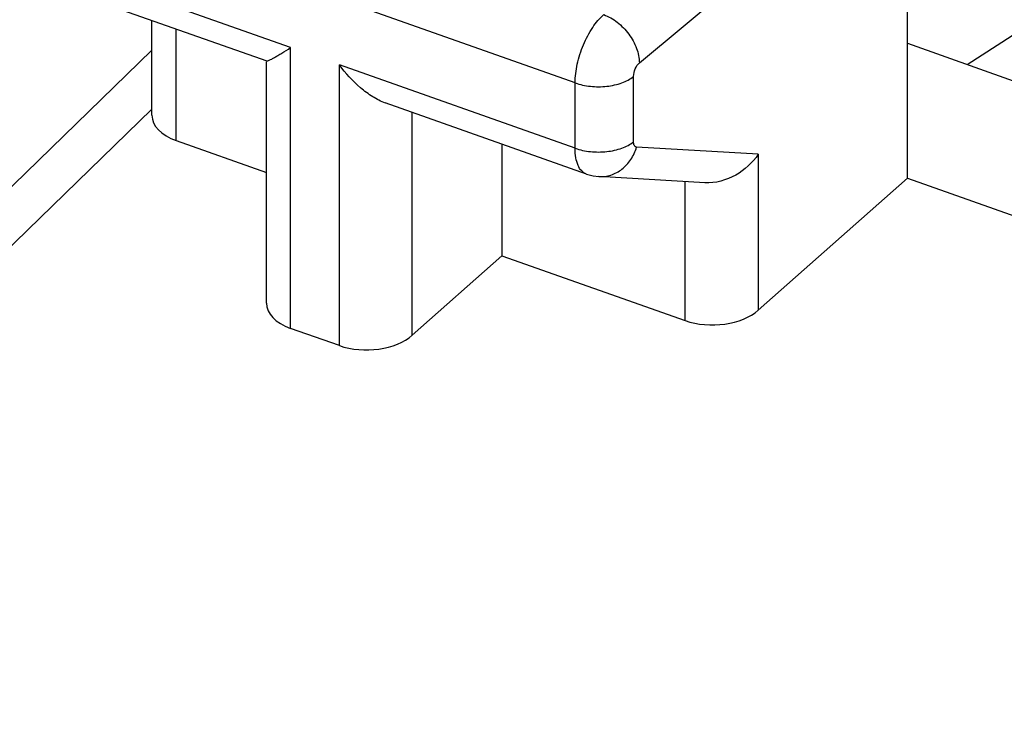
# Model space of a CAD drawing. Units: inches. Extents: x 82.8 to 127.4, y 117.3 to 180.1.
# Drawn here: x 86.3 to 90.9, y 160.6 to 163.9 of the extents above; entities that cross this region are included whole.
import ezdxf

# ---------------------------------------------------------------- set-up
doc = ezdxf.new("R2010")
doc.units = ezdxf.units.IN
doc.header["$MEASUREMENT"] = 0
doc.layers.add('ASSI', color=7, linetype='Continuous')
doc.layers.add('DRAFT', color=7, linetype='Continuous')

# ---------------------------------------------------------------- blocks, each defined once
blk = doc.blocks.new('block 21')
at = {"layer": 'ASSI', "color": 7, "lineweight": 25, "true_color": 0xffffff}
blk.add_lwpolyline([(83.5459, 160.4593), (86.924, 163.7457)], dxfattribs=at)
blk = doc.blocks.new('block 22')
at = {"layer": 'ASSI', "color": 7, "lineweight": 25, "true_color": 0xffffff}
blk.add_lwpolyline([(86.924, 163.4688), (83.8803, 160.5077)], dxfattribs=at)
blk = doc.blocks.new('block 23')
at = {"layer": 'ASSI', "color": 7, "lineweight": 25, "true_color": 0xffffff}
blk.add_lwpolyline([(88.571, 162.778), (88.1491, 162.4042)], dxfattribs=at)
blk = doc.blocks.new('block 28')
at = {"layer": 'ASSI', "color": 7, "lineweight": 25, "true_color": 0xffffff}
blk.add_lwpolyline([(89.2174, 163.6859), (90.4782, 164.7369)], dxfattribs=at)
blk = doc.blocks.new('block 44')
at = {"layer": 'ASSI', "color": 7, "lineweight": 25, "true_color": 0xffffff}
blk.add_lwpolyline([(89.7767, 162.5218), (90.4782, 163.1434)], dxfattribs=at)
blk = doc.blocks.new('block 60')
at = {"layer": 'ASSI', "color": 7, "lineweight": 25, "true_color": 0xffffff}
blk.add_lwpolyline([(90.7595, 163.6787), (91.4433, 164.1207)], dxfattribs=at)
blk = doc.blocks.new('block 86')
at = {"layer": 'ASSI', "color": 7, "lineweight": 25, "true_color": 0xffffff}
blk.add_lwpolyline([(86.924, 163.4395), (86.924, 163.8855)], dxfattribs=at)
blk = doc.blocks.new('block 87')
at = {"layer": 'ASSI', "color": 7, "lineweight": 25, "true_color": 0xffffff}
blk.add_lwpolyline([(87.0378, 163.3203), (87.0378, 163.8453)], dxfattribs=at)
blk = doc.blocks.new('block 88')
at = {"layer": 'ASSI', "color": 7, "lineweight": 25, "true_color": 0xffffff}
blk.add_lwpolyline([(87.4623, 162.5557), (87.4623, 163.6903)], dxfattribs=at)
blk = doc.blocks.new('block 89')
at = {"layer": 'ASSI', "color": 7, "lineweight": 25, "true_color": 0xffffff}
blk.add_lwpolyline([(87.5761, 162.4365), (87.5761, 163.7577)], dxfattribs=at)
blk = doc.blocks.new('block 90')
at = {"layer": 'ASSI', "color": 7, "lineweight": 25, "true_color": 0xffffff}
blk.add_lwpolyline([(87.8057, 162.3553), (87.8057, 163.6765)], dxfattribs=at)
blk = doc.blocks.new('block 91')
at = {"layer": 'ASSI', "color": 7, "lineweight": 25, "true_color": 0xffffff}
blk.add_lwpolyline([(88.1491, 162.4042), (88.1491, 163.4522)], dxfattribs=at)
blk = doc.blocks.new('block 92')
at = {"layer": 'ASSI', "color": 7, "lineweight": 25, "true_color": 0xffffff}
blk.add_lwpolyline([(88.571, 163.303), (88.571, 162.778)], dxfattribs=at)
blk = doc.blocks.new('block 93')
at = {"layer": 'ASSI', "color": 7, "lineweight": 25, "true_color": 0xffffff}
blk.add_lwpolyline([(88.9152, 163.2841), (88.9152, 163.5913)], dxfattribs=at)
blk = doc.blocks.new('block 94')
at = {"layer": 'ASSI', "color": 7, "lineweight": 25, "true_color": 0xffffff}
blk.add_lwpolyline([(89.19, 163.3145), (89.19, 163.6218)], dxfattribs=at)
blk = doc.blocks.new('block 116')
at = {"layer": 'ASSI', "color": 7, "lineweight": 25, "true_color": 0xffffff}
blk.add_lwpolyline([(89.4333, 162.473), (89.4333, 163.127)], dxfattribs=at)
blk = doc.blocks.new('block 117')
at = {"layer": 'ASSI', "color": 7, "lineweight": 25, "true_color": 0xffffff}
blk.add_lwpolyline([(89.7767, 163.2561), (89.7767, 162.5218)], dxfattribs=at)
blk = doc.blocks.new('block 118')
at = {"layer": 'ASSI', "color": 7, "lineweight": 25, "true_color": 0xffffff}
blk.add_lwpolyline([(90.4782, 163.1434), (90.4782, 164.7369)], dxfattribs=at)
blk = doc.blocks.new('block 259')
at = {"layer": 'ASSI', "color": 7, "lineweight": 25, "true_color": 0xffffff}
blk.add_lwpolyline([(87.8057, 162.3553), (87.5761, 162.4365)], dxfattribs=at)
blk = doc.blocks.new('block 260')
at = {"layer": 'ASSI', "color": 7, "lineweight": 25, "true_color": 0xffffff}
blk.add_lwpolyline([(87.0378, 163.3203), (87.4623, 163.1701)], dxfattribs=at)
blk = doc.blocks.new('block 261')
at = {"layer": 'ASSI', "color": 7, "lineweight": 25, "true_color": 0xffffff}
blk.add_lwpolyline([(88.571, 162.778), (89.4333, 162.473)], dxfattribs=at)
blk = doc.blocks.new('block 271')
at = {"layer": 'ASSI', "color": 7, "lineweight": 25, "true_color": 0xffffff}
blk.add_lwpolyline([(88.9684, 163.1625), (88.9749, 163.1603), (89.0004, 163.1539), (89.0265, 163.1507)], dxfattribs=at)
blk = doc.blocks.new('block 275')
at = {"layer": 'ASSI', "color": 7, "lineweight": 25, "true_color": 0xffffff}
blk.add_lwpolyline([(88.9684, 163.1625), (88.0216, 163.4973)], dxfattribs=at)
blk = doc.blocks.new('block 276')
at = {"layer": 'ASSI', "color": 7, "lineweight": 25, "true_color": 0xffffff}
blk.add_lwpolyline([(87.4658, 163.6939), (86.5191, 164.0287)], dxfattribs=at)
blk = doc.blocks.new('block 277')
at = {"layer": 'ASSI', "color": 7, "lineweight": 25, "true_color": 0xffffff}
blk.add_lwpolyline([(87.5761, 163.7577), (86.4666, 164.1502)], dxfattribs=at)
blk = doc.blocks.new('block 279')
at = {"layer": 'ASSI', "color": 7, "lineweight": 25, "true_color": 0xffffff}
blk.add_lwpolyline([(88.9152, 163.2841), (87.8057, 163.6765)], dxfattribs=at)
blk = doc.blocks.new('block 284')
at = {"layer": 'ASSI', "color": 7, "lineweight": 25, "true_color": 0xffffff}
blk.add_lwpolyline([(88.9152, 163.5913), (86.4666, 164.4574)], dxfattribs=at)
blk = doc.blocks.new('block 285')
at = {"layer": 'ASSI', "color": 7, "lineweight": 25, "true_color": 0xffffff}
blk.add_lwpolyline([(90.4782, 163.1434), (92.5933, 162.3953)], dxfattribs=at)
blk = doc.blocks.new('block 290')
at = {"layer": 'ASSI', "color": 7, "lineweight": 25, "true_color": 0xffffff}
blk.add_lwpolyline([(90.4782, 163.7782), (90.9767, 163.6019)], dxfattribs=at)
blk = doc.blocks.new('block 305')
at = {"layer": 'ASSI', "color": 7, "lineweight": 25, "true_color": 0xffffff}
blk.add_lwpolyline([(89.5262, 163.1216), (89.0265, 163.1507)], dxfattribs=at)
blk = doc.blocks.new('block 306')
at = {"layer": 'ASSI', "color": 7, "lineweight": 25, "true_color": 0xffffff}
blk.add_lwpolyline([(89.7767, 163.2561), (89.2039, 163.2895)], dxfattribs=at)
blk = doc.blocks.new('block 475')
at = {"layer": 'ASSI', "color": 7, "lineweight": 25, "true_color": 0xffffff}
blk.add_open_spline([(88.9152, 163.5913), (88.9152, 163.6208), (88.9191, 163.6503), (88.9254, 163.6792), (88.9323, 163.7106), (88.9421, 163.7413), (88.9545, 163.7709), (88.9664, 163.7995), (88.9808, 163.8271), (88.9981, 163.8529), (89.0128, 163.8749), (89.0297, 163.8957), (89.0497, 163.9129)], degree=3, knots=[0, 0, 0, 0, 1, 1, 1, 2, 2, 2, 3, 3, 3, 4, 4, 4, 4], dxfattribs=at)
blk = doc.blocks.new('block 506')
at = {"layer": 'ASSI', "color": 7, "lineweight": 25, "true_color": 0xffffff}
blk.add_open_spline([(89.7767, 163.2561), (89.7499, 163.2161), (89.7133, 163.1822), (89.6705, 163.1581), (89.6262, 163.1331), (89.5751, 163.1187), (89.5252, 163.1217)], degree=3, knots=[0, 0, 0, 0, 1, 1, 1, 2, 2, 2, 2], dxfattribs=at)
blk = doc.blocks.new('block 508')
at = {"layer": 'ASSI', "color": 7, "lineweight": 25, "true_color": 0xffffff}
blk.add_open_spline([(88.9152, 163.2841), (88.9383, 163.2759), (88.9624, 163.2709), (88.9868, 163.2684), (89.0125, 163.2658), (89.0384, 163.2659), (89.064, 163.2687), (89.0883, 163.2714), (89.1122, 163.2765), (89.1353, 163.2849), (89.1549, 163.292), (89.1738, 163.3015), (89.19, 163.3145)], degree=3, knots=[0, 0, 0, 0, 1, 1, 1, 2, 2, 2, 3, 3, 3, 4, 4, 4, 4], dxfattribs=at)
blk = doc.blocks.new('block 509')
at = {"layer": 'ASSI', "color": 7, "lineweight": 25, "true_color": 0xffffff}
blk.add_open_spline([(88.9152, 163.5913), (88.9383, 163.5832), (88.9624, 163.5782), (88.9868, 163.5757), (89.0125, 163.573), (89.0384, 163.5731), (89.064, 163.5759), (89.0883, 163.5786), (89.1122, 163.5837), (89.1353, 163.5921), (89.1549, 163.5992), (89.1738, 163.6087), (89.19, 163.6218)], degree=3, knots=[0, 0, 0, 0, 1, 1, 1, 2, 2, 2, 3, 3, 3, 4, 4, 4, 4], dxfattribs=at)
blk = doc.blocks.new('block 510')
at = {"layer": 'ASSI', "color": 7, "lineweight": 25, "true_color": 0xffffff}
blk.add_open_spline([(89.0497, 163.9129), (89.0726, 163.9045), (89.094, 163.892), (89.1133, 163.8769), (89.1339, 163.8609), (89.1521, 163.8421), (89.1675, 163.8212), (89.1827, 163.8006), (89.1952, 163.7781), (89.2041, 163.7541), (89.2121, 163.7322), (89.2172, 163.709), (89.2174, 163.6859)], degree=3, knots=[0, 0, 0, 0, 1, 1, 1, 2, 2, 2, 3, 3, 3, 4, 4, 4, 4], dxfattribs=at)
blk = doc.blocks.new('block 538')
at = {"layer": 'ASSI', "color": 7, "lineweight": 25, "true_color": 0xffffff}
blk.add_open_spline([(89.0265, 163.1508), (89.0456, 163.1496), (89.0651, 163.1522), (89.0834, 163.1581), (89.1023, 163.1642), (89.1199, 163.1738), (89.1354, 163.186), (89.1517, 163.1987), (89.1657, 163.2142), (89.1771, 163.2314), (89.1889, 163.2493), (89.1979, 163.269), (89.2039, 163.2895)], degree=3, knots=[0, 0, 0, 0, 1, 1, 1, 2, 2, 2, 3, 3, 3, 4, 4, 4, 4], dxfattribs=at)
blk = doc.blocks.new('block 550')
at = {"layer": 'ASSI', "color": 7, "lineweight": 25, "true_color": 0xffffff}
blk.add_open_spline([(87.4633, 163.6948), (87.4648, 163.6944), (87.4665, 163.6949), (87.468, 163.6954), (87.4709, 163.6964), (87.4736, 163.6975), (87.4762, 163.6986), (87.4799, 163.7003), (87.4836, 163.7022), (87.4873, 163.7041), (87.4919, 163.7065), (87.4965, 163.709), (87.501, 163.7115), (87.5063, 163.7146), (87.5116, 163.7177), (87.5169, 163.7208), (87.5229, 163.7244), (87.5289, 163.728), (87.5349, 163.7317), (87.5487, 163.7402), (87.5625, 163.7489), (87.5761, 163.7577)], degree=3, knots=[0, 0, 0, 0, 1, 1, 1, 2, 2, 2, 3, 3, 3, 4, 4, 4, 5, 5, 5, 6, 6, 6, 7, 7, 7, 7], dxfattribs=at)
blk = doc.blocks.new('block 594')
at = {"layer": 'ASSI', "color": 7, "lineweight": 25, "true_color": 0xffffff}
blk.add_open_spline([(88.0228, 163.4969), (88.0017, 163.5045), (87.9817, 163.5148), (87.9627, 163.5266), (87.9426, 163.539), (87.9237, 163.5531), (87.9057, 163.5684), (87.8682, 163.6002), (87.8349, 163.637), (87.8057, 163.6765)], degree=3, knots=[0, 0, 0, 0, 1, 1, 1, 2, 2, 2, 3, 3, 3, 3], dxfattribs=at)
blk = doc.blocks.new('block 595')
at = {"layer": 'ASSI', "color": 7, "lineweight": 25, "true_color": 0xffffff}
blk.add_open_spline([(88.9683, 163.1625), (88.9599, 163.1654), (88.9523, 163.1707), (88.946, 163.1772), (88.9387, 163.1847), (88.9334, 163.1938), (88.9292, 163.2034), (88.9242, 163.215), (88.9209, 163.2272), (88.9188, 163.2396), (88.9162, 163.2543), (88.9152, 163.2692), (88.9152, 163.2841)], degree=3, knots=[0, 0, 0, 0, 1, 1, 1, 2, 2, 2, 3, 3, 3, 4, 4, 4, 4], dxfattribs=at)
blk = doc.blocks.new('block 644')
at = {"layer": 'ASSI', "color": 7, "lineweight": 25, "true_color": 0xffffff}
blk.add_open_spline([(89.2039, 163.2895), (89.2019, 163.2896), (89.1998, 163.2903), (89.1981, 163.2915), (89.1963, 163.2928), (89.1948, 163.2946), (89.1937, 163.2966), (89.1923, 163.299), (89.1915, 163.3017), (89.1909, 163.3044), (89.1902, 163.3078), (89.19, 163.3111), (89.19, 163.3145)], degree=3, knots=[0, 0, 0, 0, 1, 1, 1, 2, 2, 2, 3, 3, 3, 4, 4, 4, 4], dxfattribs=at)
blk = doc.blocks.new('block 645')
at = {"layer": 'ASSI', "color": 7, "lineweight": 25, "true_color": 0xffffff}
blk.add_open_spline([(89.19, 163.6218), (89.19, 163.634), (89.1931, 163.6461), (89.198, 163.6576), (89.2025, 163.6684), (89.2086, 163.6786), (89.2174, 163.6859)], degree=3, knots=[0, 0, 0, 0, 1, 1, 1, 2, 2, 2, 2], dxfattribs=at)
blk = doc.blocks.new('block 673')
at = {"layer": 'ASSI', "color": 7, "lineweight": 25, "true_color": 0xffffff}
blk.add_open_spline([(87.8057, 162.3553), (87.9201, 162.3149), (88.0729, 162.3366), (88.1491, 162.4042)], degree=3, dxfattribs=at)
blk = doc.blocks.new('block 676')
at = {"layer": 'ASSI', "color": 7, "lineweight": 25, "true_color": 0xffffff}
blk.add_open_spline([(86.924, 163.4395), (86.924, 163.3902), (86.9668, 163.3454), (87.0378, 163.3203)], degree=3, dxfattribs=at)
blk = doc.blocks.new('block 677')
at = {"layer": 'ASSI', "color": 7, "lineweight": 25, "true_color": 0xffffff}
blk.add_open_spline([(89.4333, 162.473), (89.5477, 162.4325), (89.7004, 162.4543), (89.7767, 162.5218)], degree=3, dxfattribs=at)
blk = doc.blocks.new('block 680')
at = {"layer": 'ASSI', "color": 7, "lineweight": 25, "true_color": 0xffffff}
blk.add_open_spline([(87.4623, 162.5556), (87.4623, 162.5064), (87.5052, 162.4616), (87.5761, 162.4365)], degree=3, dxfattribs=at)
blk = doc.blocks.new('block 709')
at = {"color": 7, "lineweight": 25, "true_color": 0xffffff}
blk.add_lwpolyline([(83.5459, 160.4593), (86.924, 163.7457)], dxfattribs=at)
blk = doc.blocks.new('block 710')
at = {"color": 7, "lineweight": 25, "true_color": 0xffffff}
blk.add_lwpolyline([(86.924, 163.4688), (83.8803, 160.5077)], dxfattribs=at)
blk = doc.blocks.new('block 711')
at = {"color": 7, "lineweight": 25, "true_color": 0xffffff}
blk.add_lwpolyline([(88.571, 162.778), (88.1491, 162.4042)], dxfattribs=at)
blk = doc.blocks.new('block 715')
at = {"color": 7, "lineweight": 25, "true_color": 0xffffff}
blk.add_lwpolyline([(89.2174, 163.6859), (90.4782, 164.7369)], dxfattribs=at)
blk = doc.blocks.new('block 727')
at = {"color": 7, "lineweight": 25, "true_color": 0xffffff}
blk.add_lwpolyline([(89.7767, 162.5218), (90.4782, 163.1434)], dxfattribs=at)
blk = doc.blocks.new('block 744')
at = {"color": 7, "lineweight": 25, "true_color": 0xffffff}
blk.add_lwpolyline([(86.924, 163.4395), (86.924, 163.8855)], dxfattribs=at)
blk = doc.blocks.new('block 745')
at = {"color": 7, "lineweight": 25, "true_color": 0xffffff}
blk.add_lwpolyline([(87.0378, 163.3203), (87.0378, 163.8453)], dxfattribs=at)
blk = doc.blocks.new('block 746')
at = {"color": 7, "lineweight": 25, "true_color": 0xffffff}
blk.add_lwpolyline([(87.4623, 162.5557), (87.4623, 163.6903)], dxfattribs=at)
blk = doc.blocks.new('block 747')
at = {"color": 7, "lineweight": 25, "true_color": 0xffffff}
blk.add_lwpolyline([(87.5761, 162.4365), (87.5761, 163.7577)], dxfattribs=at)
blk = doc.blocks.new('block 748')
at = {"color": 7, "lineweight": 25, "true_color": 0xffffff}
blk.add_lwpolyline([(87.8057, 162.3553), (87.8057, 163.6765)], dxfattribs=at)
blk = doc.blocks.new('block 749')
at = {"color": 7, "lineweight": 25, "true_color": 0xffffff}
blk.add_lwpolyline([(88.1491, 162.4042), (88.1491, 163.4522)], dxfattribs=at)
blk = doc.blocks.new('block 750')
at = {"color": 7, "lineweight": 25, "true_color": 0xffffff}
blk.add_lwpolyline([(88.571, 163.303), (88.571, 162.778)], dxfattribs=at)
blk = doc.blocks.new('block 751')
at = {"color": 7, "lineweight": 25, "true_color": 0xffffff}
blk.add_lwpolyline([(88.9152, 163.2841), (88.9152, 163.5913)], dxfattribs=at)
blk = doc.blocks.new('block 752')
at = {"color": 7, "lineweight": 25, "true_color": 0xffffff}
blk.add_lwpolyline([(89.19, 163.3145), (89.19, 163.6218)], dxfattribs=at)
blk = doc.blocks.new('block 772')
at = {"color": 7, "lineweight": 25, "true_color": 0xffffff}
blk.add_lwpolyline([(89.4333, 162.473), (89.4333, 163.127)], dxfattribs=at)
blk = doc.blocks.new('block 773')
at = {"color": 7, "lineweight": 25, "true_color": 0xffffff}
blk.add_lwpolyline([(89.7767, 163.2561), (89.7767, 162.5218)], dxfattribs=at)
blk = doc.blocks.new('block 774')
at = {"color": 7, "lineweight": 25, "true_color": 0xffffff}
blk.add_lwpolyline([(90.4782, 163.1434), (90.4782, 164.7369)], dxfattribs=at)
blk = doc.blocks.new('block 887')
at = {"color": 7, "lineweight": 25, "true_color": 0xffffff}
blk.add_lwpolyline([(87.8057, 162.3553), (87.5761, 162.4365)], dxfattribs=at)
blk = doc.blocks.new('block 888')
at = {"color": 7, "lineweight": 25, "true_color": 0xffffff}
blk.add_lwpolyline([(87.0378, 163.3203), (87.4623, 163.1701)], dxfattribs=at)
blk = doc.blocks.new('block 889')
at = {"color": 7, "lineweight": 25, "true_color": 0xffffff}
blk.add_lwpolyline([(88.571, 162.778), (89.4333, 162.473)], dxfattribs=at)
blk = doc.blocks.new('block 900')
at = {"color": 7, "lineweight": 25, "true_color": 0xffffff}
blk.add_lwpolyline([(88.9684, 163.1625), (88.9749, 163.1603), (89.0004, 163.1539), (89.0265, 163.1507)], dxfattribs=at)
blk = doc.blocks.new('block 904')
at = {"color": 7, "lineweight": 25, "true_color": 0xffffff}
blk.add_lwpolyline([(88.9684, 163.1625), (88.0216, 163.4973)], dxfattribs=at)
blk = doc.blocks.new('block 905')
at = {"color": 7, "lineweight": 25, "true_color": 0xffffff}
blk.add_lwpolyline([(87.4658, 163.6939), (86.5191, 164.0287)], dxfattribs=at)
blk = doc.blocks.new('block 906')
at = {"color": 7, "lineweight": 25, "true_color": 0xffffff}
blk.add_lwpolyline([(87.5761, 163.7577), (86.4666, 164.1502)], dxfattribs=at)
blk = doc.blocks.new('block 908')
at = {"color": 7, "lineweight": 25, "true_color": 0xffffff}
blk.add_lwpolyline([(88.9152, 163.2841), (87.8057, 163.6765)], dxfattribs=at)
blk = doc.blocks.new('block 913')
at = {"color": 7, "lineweight": 25, "true_color": 0xffffff}
blk.add_lwpolyline([(88.9152, 163.5913), (86.4666, 164.4574)], dxfattribs=at)
blk = doc.blocks.new('block 914')
at = {"color": 7, "lineweight": 25, "true_color": 0xffffff}
blk.add_lwpolyline([(90.4782, 163.1434), (92.5933, 162.3953)], dxfattribs=at)
blk = doc.blocks.new('block 921')
at = {"color": 7, "lineweight": 25, "true_color": 0xffffff}
blk.add_lwpolyline([(90.4782, 163.7782), (90.9767, 163.6019)], dxfattribs=at)
blk = doc.blocks.new('block 942')
at = {"color": 7, "lineweight": 25, "true_color": 0xffffff}
blk.add_lwpolyline([(89.5262, 163.1216), (89.0265, 163.1507)], dxfattribs=at)
blk = doc.blocks.new('block 943')
at = {"color": 7, "lineweight": 25, "true_color": 0xffffff}
blk.add_lwpolyline([(89.7767, 163.2561), (89.2039, 163.2895)], dxfattribs=at)
blk = doc.blocks.new('block 1121')
at = {"color": 7, "lineweight": 25, "true_color": 0xffffff}
blk.add_open_spline([(89.0265, 163.1508), (89.0456, 163.1496), (89.0651, 163.1522), (89.0834, 163.1581), (89.1023, 163.1642), (89.1199, 163.1738), (89.1354, 163.186), (89.1517, 163.1987), (89.1657, 163.2142), (89.1771, 163.2314), (89.1889, 163.2493), (89.1979, 163.269), (89.2039, 163.2895)], degree=3, knots=[0, 0, 0, 0, 1, 1, 1, 2, 2, 2, 3, 3, 3, 4, 4, 4, 4], dxfattribs=at)
blk = doc.blocks.new('block 1141')
at = {"color": 7, "lineweight": 25, "true_color": 0xffffff}
blk.add_open_spline([(87.4633, 163.6948), (87.4648, 163.6944), (87.4665, 163.6949), (87.468, 163.6954), (87.4709, 163.6964), (87.4736, 163.6975), (87.4762, 163.6986), (87.4799, 163.7003), (87.4836, 163.7022), (87.4873, 163.7041), (87.4919, 163.7065), (87.4965, 163.709), (87.501, 163.7115), (87.5063, 163.7146), (87.5116, 163.7177), (87.5169, 163.7208), (87.5229, 163.7244), (87.5289, 163.728), (87.5349, 163.7317), (87.5487, 163.7402), (87.5625, 163.7489), (87.5761, 163.7577)], degree=3, knots=[0, 0, 0, 0, 1, 1, 1, 2, 2, 2, 3, 3, 3, 4, 4, 4, 5, 5, 5, 6, 6, 6, 7, 7, 7, 7], dxfattribs=at)
blk = doc.blocks.new('block 1143')
at = {"color": 7, "lineweight": 25, "true_color": 0xffffff}
blk.add_open_spline([(88.0228, 163.4969), (88.0017, 163.5045), (87.9817, 163.5148), (87.9627, 163.5266), (87.9426, 163.539), (87.9237, 163.5531), (87.9057, 163.5684), (87.8682, 163.6002), (87.8349, 163.637), (87.8057, 163.6765)], degree=3, knots=[0, 0, 0, 0, 1, 1, 1, 2, 2, 2, 3, 3, 3, 3], dxfattribs=at)
blk = doc.blocks.new('block 1144')
at = {"color": 7, "lineweight": 25, "true_color": 0xffffff}
blk.add_open_spline([(88.9683, 163.1625), (88.9599, 163.1654), (88.9523, 163.1707), (88.946, 163.1772), (88.9387, 163.1847), (88.9334, 163.1938), (88.9292, 163.2034), (88.9242, 163.215), (88.9209, 163.2272), (88.9188, 163.2396), (88.9162, 163.2543), (88.9152, 163.2692), (88.9152, 163.2841)], degree=3, knots=[0, 0, 0, 0, 1, 1, 1, 2, 2, 2, 3, 3, 3, 4, 4, 4, 4], dxfattribs=at)
blk = doc.blocks.new('block 1159')
at = {"color": 7, "lineweight": 25, "true_color": 0xffffff}
blk.add_open_spline([(88.9152, 163.5913), (88.9152, 163.6208), (88.9191, 163.6503), (88.9254, 163.6792), (88.9323, 163.7106), (88.9421, 163.7413), (88.9545, 163.7709), (88.9664, 163.7995), (88.9808, 163.8271), (88.9981, 163.8529), (89.0128, 163.8749), (89.0297, 163.8957), (89.0497, 163.9129)], degree=3, knots=[0, 0, 0, 0, 1, 1, 1, 2, 2, 2, 3, 3, 3, 4, 4, 4, 4], dxfattribs=at)
blk = doc.blocks.new('block 1178')
at = {"color": 7, "lineweight": 25, "true_color": 0xffffff}
blk.add_open_spline([(89.7767, 163.2561), (89.7499, 163.2161), (89.7133, 163.1822), (89.6705, 163.1581), (89.6262, 163.1331), (89.5751, 163.1187), (89.5252, 163.1217)], degree=3, knots=[0, 0, 0, 0, 1, 1, 1, 2, 2, 2, 2], dxfattribs=at)
blk = doc.blocks.new('block 1179')
at = {"color": 7, "lineweight": 25, "true_color": 0xffffff}
blk.add_open_spline([(88.9152, 163.2841), (88.9383, 163.2759), (88.9624, 163.2709), (88.9868, 163.2684), (89.0125, 163.2658), (89.0384, 163.2659), (89.064, 163.2687), (89.0883, 163.2714), (89.1122, 163.2765), (89.1353, 163.2849), (89.1549, 163.292), (89.1738, 163.3015), (89.19, 163.3145)], degree=3, knots=[0, 0, 0, 0, 1, 1, 1, 2, 2, 2, 3, 3, 3, 4, 4, 4, 4], dxfattribs=at)
blk = doc.blocks.new('block 1180')
at = {"color": 7, "lineweight": 25, "true_color": 0xffffff}
blk.add_open_spline([(88.9152, 163.5913), (88.9383, 163.5832), (88.9624, 163.5782), (88.9868, 163.5757), (89.0125, 163.573), (89.0384, 163.5731), (89.064, 163.5759), (89.0883, 163.5786), (89.1122, 163.5837), (89.1353, 163.5921), (89.1549, 163.5992), (89.1738, 163.6087), (89.19, 163.6218)], degree=3, knots=[0, 0, 0, 0, 1, 1, 1, 2, 2, 2, 3, 3, 3, 4, 4, 4, 4], dxfattribs=at)
blk = doc.blocks.new('block 1181')
at = {"color": 7, "lineweight": 25, "true_color": 0xffffff}
blk.add_open_spline([(89.0497, 163.9129), (89.0726, 163.9045), (89.094, 163.892), (89.1133, 163.8769), (89.1339, 163.8609), (89.1521, 163.8421), (89.1675, 163.8212), (89.1827, 163.8006), (89.1952, 163.7781), (89.2041, 163.7541), (89.2121, 163.7322), (89.2172, 163.709), (89.2174, 163.6859)], degree=3, knots=[0, 0, 0, 0, 1, 1, 1, 2, 2, 2, 3, 3, 3, 4, 4, 4, 4], dxfattribs=at)
blk = doc.blocks.new('block 1223')
at = {"color": 7, "lineweight": 25, "true_color": 0xffffff}
blk.add_open_spline([(89.2039, 163.2895), (89.2019, 163.2896), (89.1998, 163.2903), (89.1981, 163.2915), (89.1963, 163.2928), (89.1948, 163.2946), (89.1937, 163.2966), (89.1923, 163.299), (89.1915, 163.3017), (89.1909, 163.3044), (89.1902, 163.3078), (89.19, 163.3111), (89.19, 163.3145)], degree=3, knots=[0, 0, 0, 0, 1, 1, 1, 2, 2, 2, 3, 3, 3, 4, 4, 4, 4], dxfattribs=at)
blk = doc.blocks.new('block 1224')
at = {"color": 7, "lineweight": 25, "true_color": 0xffffff}
blk.add_open_spline([(89.19, 163.6218), (89.19, 163.634), (89.1931, 163.6461), (89.198, 163.6576), (89.2025, 163.6684), (89.2086, 163.6786), (89.2174, 163.6859)], degree=3, knots=[0, 0, 0, 0, 1, 1, 1, 2, 2, 2, 2], dxfattribs=at)
blk = doc.blocks.new('block 1255')
at = {"color": 7, "lineweight": 25, "true_color": 0xffffff}
blk.add_open_spline([(87.8057, 162.3553), (87.9201, 162.3149), (88.0729, 162.3366), (88.1491, 162.4042)], degree=3, dxfattribs=at)
blk = doc.blocks.new('block 1258')
at = {"color": 7, "lineweight": 25, "true_color": 0xffffff}
blk.add_open_spline([(86.924, 163.4395), (86.924, 163.3902), (86.9668, 163.3454), (87.0378, 163.3203)], degree=3, dxfattribs=at)
blk = doc.blocks.new('block 1259')
at = {"color": 7, "lineweight": 25, "true_color": 0xffffff}
blk.add_open_spline([(89.4333, 162.473), (89.5477, 162.4325), (89.7004, 162.4543), (89.7767, 162.5218)], degree=3, dxfattribs=at)
blk = doc.blocks.new('block 1264')
at = {"color": 7, "lineweight": 25, "true_color": 0xffffff}
blk.add_open_spline([(87.4623, 162.5556), (87.4623, 162.5064), (87.5052, 162.4616), (87.5761, 162.4365)], degree=3, dxfattribs=at)
blk = doc.blocks.new('block 1457')
at = {"layer": 'DRAFT', "color": 7, "lineweight": 25, "true_color": 0xffffff}
blk.add_lwpolyline([(90.7595, 163.6787), (91.4433, 164.1207)], dxfattribs=at)

msp = doc.modelspace()

# ---------------------------------------------------------------- block references
for name in ['block 715', 'block 774', 'block 913', 'block 906', 'block 905', 'block 1159', 'block 1181', 'block 744', 'block 745', 'block 921', 'block 709', 'block 1141', 'block 747', 'block 746', 'block 1224', 'block 748', 'block 908', 'block 1143', 'block 1180', 'block 751', 'block 752', 'block 904', 'block 710', 'block 749', 'block 1258', 'block 888', 'block 1179', 'block 1223', 'block 750', 'block 1144', 'block 1121', 'block 943', 'block 1178', 'block 773', 'block 900', 'block 942', 'block 772', 'block 727', 'block 914', 'block 711', 'block 889', 'block 1264', 'block 1259', 'block 887', 'block 1255']:
    msp.add_blockref(name, (0, 0))
at = {"layer": 'ASSI'}
for name in ['block 28', 'block 118', 'block 284', 'block 277', 'block 60', 'block 276', 'block 475', 'block 510', 'block 86', 'block 87', 'block 290', 'block 21', 'block 550', 'block 89', 'block 88', 'block 645', 'block 90', 'block 279', 'block 594', 'block 509', 'block 93', 'block 94', 'block 275', 'block 22', 'block 91', 'block 676', 'block 260', 'block 508', 'block 644', 'block 92', 'block 595', 'block 538', 'block 306', 'block 506', 'block 117', 'block 271', 'block 305', 'block 116', 'block 44', 'block 285', 'block 23', 'block 261', 'block 680', 'block 677', 'block 259', 'block 673']:
    msp.add_blockref(name, (0, 0), dxfattribs=at)
at = {"layer": 'DRAFT'}
msp.add_blockref('block 1457', (0, 0), dxfattribs=at)

doc.saveas('drawing.dxf')
